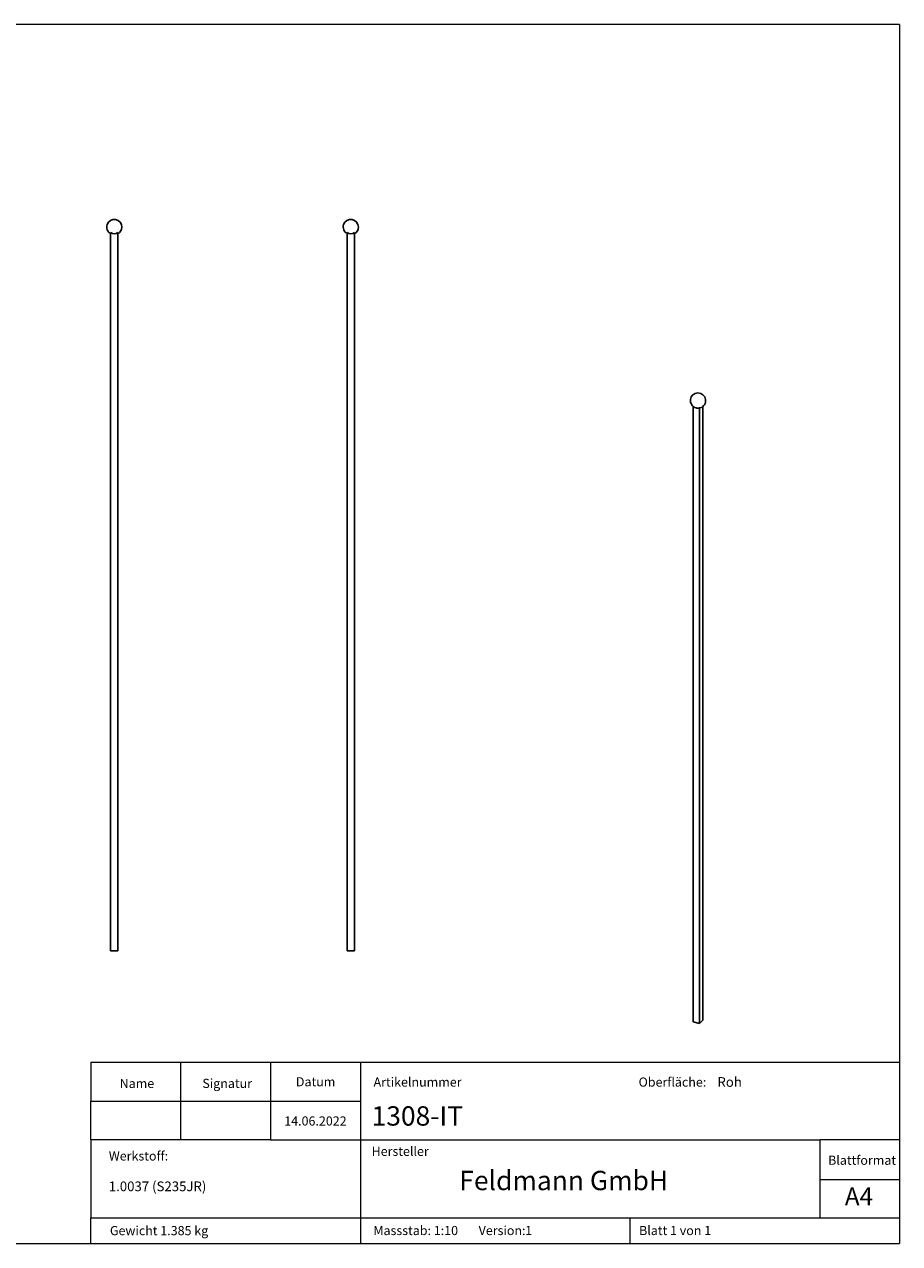
# Model space of a CAD drawing. Units: millimetres. Extents: x 50 to 2920, y 50 to 2050.
# Drawn here: x 1485 to 2920, y 50 to 2050 of the extents above; entities that cross this region are included whole.
import ezdxf

# ---------------------------------------------------------------- set-up
doc = ezdxf.new("R2010")
doc.units = ezdxf.units.MM
doc.header["$LTSCALE"] = 10
doc.styles.add('SLDTEXTSTYLE0', font='TXT', dxfattribs={"width": 0.75})
doc.styles.add('SLDTEXTSTYLE1', font='TXT', dxfattribs={"width": 0.692308})

msp = doc.modelspace()

# ---------------------------------------------------------------- linework, layer by layer
at = {"color": 7, "linetype": 'Continuous', "lineweight": 18}
for p, q in [((2920, 2050), (50, 2050)), ((2920, 2050), (2920, 50)), ((1594, 347.5), (1741.3, 347.5)), ((1594, 347.5), (1594, 283.8)), ((1741.3, 347.5), (1888.6, 347.5)), ((1741.3, 220), (1741.3, 347.5)), ((1888.6, 347.5), (2036, 347.5)), ((1888.6, 347.5), (1888.6, 220)), ((2036, 347.5), (2920, 347.5)), ((2036, 347.5), (2036, 50)), ((1594, 283.8), (1741.3, 283.8)), ((1594, 220), (1594, 283.8)), ((1741.3, 283.8), (1888.6, 283.8)), ((1888.6, 283.8), (2036, 283.8)), ((1741.3, 220), (1594, 220)), ((1594, 220), (1594, 92.5)), ((1888.6, 220), (1741.3, 220)), ((1888.6, 220), (2036, 220)), ((2036, 220), (2790, 220)), ((2920, 220), (2790, 220)), ((2790, 154.9), (2790, 220)), ((2790, 92.5), (2790, 154.9)), ((2920, 154.9), (2790, 154.9)), ((1594, 92.5), (2920, 92.5)), ((1594, 50), (1594, 92.5)), ((2478, 50), (2478, 92.5)), ((50, 50), (2920, 50))]:
    msp.add_line(p, q, dxfattribs=at)
at = {"color": 7, "linetype": 'Continuous', "lineweight": 25}
for p, q in [((1626.4, 1708.5), (1626.4, 530.1)), ((1638.4, 1708.5), (1638.4, 530.1)), ((2014.2, 1708.5), (2014.2, 530.1)), ((2026.2, 1708.5), (2026.2, 530.1)), ((2581.4, 1423.4), (2581.4, 413.8)), ((2592, 1420.9), (2592, 410.9)), ((2597.6, 1423.4), (2597.6, 416.3)), ((1638.4, 530.1), (1626.4, 530.1)), ((2026.2, 530.1), (2014.2, 530.1)), ((2592, 410.9), (2581.4, 413.8)), ((2597.6, 416.3), (2592, 410.9))]:
    msp.add_line(p, q, dxfattribs=at)
at = {"color": 7, "linetype": 'Continuous', "lineweight": 25, "flags": 128}
msp.add_lwpolyline([(2592, 1420.9), (2592.7, 1420.9), (2593, 1420.9)], dxfattribs=at)
at = {"color": 7, "linetype": 'Continuous', "lineweight": 25}
for centre, radius, start, end in [((1632.4, 1717.6), 12.5, 0, 241.3146), ((2020.2, 1717.6), 12.5, 0, 241.3146), ((1632.4, 1717.6), 11, 236.8281, 303.1719), ((1632.4, 1717.6), 12.5, 298.6854, 0), ((2020.2, 1717.6), 11, 236.8281, 303.1719), ((2020.2, 1717.6), 12.5, 298.6854, 0), ((2589.5, 1432.9), 12.5, 286.3784, 254.7955), ((2589.5, 1432.9), 12.5, 254.7955, 266.9105), ((2589.3, 1428.6), 8.14, 266.4848, 289.2291)]:
    msp.add_arc(centre, radius, start, end, dxfattribs=at)

# ---------------------------------------------------------------- texts
at = {"color": 7, "linetype": 'Continuous', "lineweight": 0}
for s, insert, char_height, attachment_point, style in [('Name', (1669.5, 320.3), 15, 2, 'SLDTEXTSTYLE0'), ('Signatur', (1817.5, 320.3), 15, 2, 'SLDTEXTSTYLE0'), ('Datum', (1962.5, 323), 15, 2, 'SLDTEXTSTYLE0'), ('Artikelnummer', (2057.5, 322.5), 15, 1, 'SLDTEXTSTYLE0'), ('Oberfläche:', (2492, 322.5), 15, 1, 'SLDTEXTSTYLE0'), ('Roh', (2621.3, 323.1), 15.88, 1, 'SLDTEXTSTYLE0'), ('1308-IT', (2054.3, 275.3), 31.75, 1, 'SLDTEXTSTYLE0'), ('14.06.2022', (1962.2, 258.7), 15, 2, 'SLDTEXTSTYLE0'), ('Werkstoff:', (1623.4, 201.3), 15, 1, 'SLDTEXTSTYLE0'), ('Hersteller', (2054.3, 208.9), 15, 1, 'SLDTEXTSTYLE0'), ('Blattformat', (2802.8, 194.3), 15, 1, 'SLDTEXTSTYLE0'), ('Feldmann GmbH', (2198.1, 169.4), 31.75, 1, 'SLDTEXTSTYLE0'), ('1.0037 (S235JR)', (1623.4, 151.9), 15.875, 1, 'SLDTEXTSTYLE0'), ('A4', (2830.2, 142.1), 29.1, 1, 'SLDTEXTSTYLE0'), ('Gewicht 1.385 kg', (1705.8, 78.8), 15, 2, 'SLDTEXTSTYLE0'), ('Massstab: 1:10', (2057.2, 79), 15, 1, 'SLDTEXTSTYLE0'), ('Blatt 1 von 1', (2492.8, 79), 15, 1, 'SLDTEXTSTYLE1'), ('Version:', (2229.8, 79), 15, 1, 'SLDTEXTSTYLE0'), ('1', (2306.1, 79), 15, 1, 'SLDTEXTSTYLE0')]:
    msp.add_mtext(s, dxfattribs=dict(at, insert=insert, char_height=char_height, attachment_point=attachment_point, style=style))

doc.saveas('drawing.dxf')
